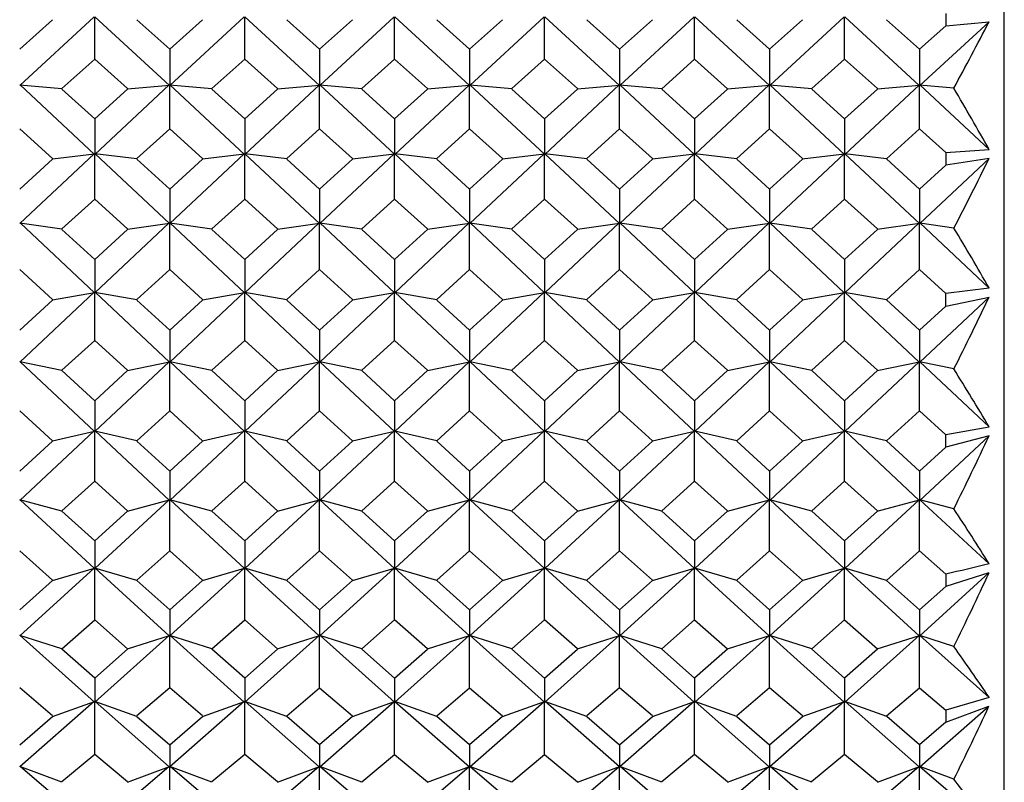
# Model space of a CAD drawing. Units: millimetres. Extents: x -18 to 444, y -35 to 1304.
# Drawn here: x 154 to 165, y 1078 to 1086 of the extents above; entities that cross this region are included whole.
import ezdxf

# ---------------------------------------------------------------- set-up
doc = ezdxf.new("R2010")
doc.units = ezdxf.units.MM
doc.layers.add('Default', color=7, linetype='Continuous')
doc.layers.add('DV1_Default', color=7, linetype='Continuous')

# ---------------------------------------------------------------- blocks, each defined once
blk = doc.blocks.new('SE')
at = {"layer": 'DV1_Default', "color": 7, "linetype": 'Continuous'}
for p, q in [((164.75, 1070.096), (164.75, 1104.273)), ((155.141, 1085.778), (154.355, 1085.052)), ((155.145, 1085.331), (155.145, 1085.777)), ((155.934, 1085.052), (155.148, 1085.778)), ((156.725, 1085.777), (155.939, 1085.052)), ((156.729, 1085.331), (156.729, 1085.777)), ((156.732, 1085.778), (157.518, 1085.053)), ((157.523, 1085.052), (158.308, 1085.777)), ((158.312, 1085.331), (158.312, 1085.777)), ((158.315, 1085.778), (159.101, 1085.053)), ((159.106, 1085.052), (159.892, 1085.778)), ((159.896, 1085.331), (159.896, 1085.777)), ((160.685, 1085.052), (159.899, 1085.778)), ((161.476, 1085.778), (160.69, 1085.052)), ((161.48, 1085.331), (161.48, 1085.777)), ((162.269, 1085.052), (161.483, 1085.778)), ((163.059, 1085.777), (162.274, 1085.052)), ((163.063, 1085.331), (163.063, 1085.777)), ((163.067, 1085.778), (163.852, 1085.053)), ((154.353, 1085.436), (154.7, 1085.747)), ((155.59, 1085.747), (155.937, 1085.436)), ((155.937, 1085.436), (156.283, 1085.747)), ((157.52, 1085.436), (157.174, 1085.747)), ((157.867, 1085.747), (157.52, 1085.436)), ((159.104, 1085.436), (158.757, 1085.747)), ((159.451, 1085.747), (159.104, 1085.436)), ((160.341, 1085.747), (160.688, 1085.436)), ((160.688, 1085.436), (161.034, 1085.747)), ((161.925, 1085.747), (162.271, 1085.436)), ((162.271, 1085.436), (162.618, 1085.747)), ((163.855, 1085.436), (163.507, 1085.748)), ((164.132, 1085.685), (163.855, 1085.436)), ((163.857, 1085.052), (164.589, 1085.727)), ((164.132, 1085.684), (164.589, 1085.727)), ((155.937, 1085.436), (155.937, 1085.052)), ((157.52, 1085.436), (157.52, 1085.052)), ((159.104, 1085.436), (159.104, 1085.052)), ((160.688, 1085.436), (160.688, 1085.052)), ((162.271, 1085.436), (162.271, 1085.052)), ((163.855, 1085.436), (163.855, 1085.052)), ((154.798, 1085.02), (155.145, 1085.331)), ((155.145, 1085.331), (155.492, 1085.02)), ((156.381, 1085.02), (156.729, 1085.331)), ((156.729, 1085.331), (157.076, 1085.02)), ((158.312, 1085.331), (157.965, 1085.02)), ((158.659, 1085.02), (158.312, 1085.331)), ((159.896, 1085.331), (159.549, 1085.02)), ((160.243, 1085.02), (159.896, 1085.331)), ((161.132, 1085.019), (161.48, 1085.331)), ((161.48, 1085.331), (161.827, 1085.019)), ((162.716, 1085.02), (163.063, 1085.331)), ((163.063, 1085.331), (163.41, 1085.02)), ((154.799, 1085.017), (154.354, 1085.056)), ((155.142, 1084.326), (154.357, 1085.059)), ((155.933, 1085.059), (155.147, 1084.326)), ((155.49, 1085.017), (155.935, 1085.056)), ((155.937, 1084.595), (155.937, 1085.058)), ((156.383, 1085.017), (155.938, 1085.056)), ((156.726, 1084.326), (155.94, 1085.059)), ((156.731, 1084.326), (157.516, 1085.058)), ((157.074, 1085.017), (157.519, 1085.056)), ((157.52, 1084.595), (157.52, 1085.058)), ((157.967, 1085.017), (157.521, 1085.056)), ((157.524, 1085.059), (158.309, 1084.327)), ((158.314, 1084.326), (159.1, 1085.058)), ((158.658, 1085.017), (159.102, 1085.056)), ((159.104, 1084.595), (159.104, 1085.058)), ((159.55, 1085.017), (159.105, 1085.056)), ((159.107, 1085.059), (159.893, 1084.327)), ((160.684, 1085.059), (159.898, 1084.326)), ((160.242, 1085.017), (160.687, 1085.056)), ((160.688, 1084.595), (160.688, 1085.058)), ((161.133, 1085.017), (160.689, 1085.056)), ((161.477, 1084.326), (160.691, 1085.059)), ((162.268, 1085.059), (161.482, 1084.326)), ((161.826, 1085.017), (162.27, 1085.056)), ((162.271, 1084.595), (162.271, 1085.058)), ((162.718, 1085.017), (162.273, 1085.056)), ((163.061, 1084.326), (162.275, 1085.059)), ((163.066, 1084.326), (163.851, 1085.058)), ((163.409, 1085.017), (163.854, 1085.056)), ((163.855, 1084.595), (163.855, 1085.058)), ((164.217, 1085.024), (163.856, 1085.056)), ((163.859, 1085.059), (164.59, 1084.377)), ((155.145, 1084.701), (154.798, 1085.015)), ((155.491, 1085.015), (155.145, 1084.701)), ((156.729, 1084.701), (156.382, 1085.015)), ((157.075, 1085.015), (156.729, 1084.701)), ((157.966, 1085.015), (158.312, 1084.701)), ((158.312, 1084.701), (158.659, 1085.015)), ((159.549, 1085.015), (159.896, 1084.701)), ((159.896, 1084.701), (160.243, 1085.015)), ((161.48, 1084.701), (161.133, 1085.015)), ((161.826, 1085.015), (161.48, 1084.701)), ((163.063, 1084.701), (162.717, 1085.015)), ((163.41, 1085.015), (163.063, 1084.701)), ((155.145, 1084.701), (155.145, 1084.327)), ((156.729, 1084.701), (156.729, 1084.327)), ((158.312, 1084.701), (158.312, 1084.327)), ((159.896, 1084.701), (159.896, 1084.327)), ((161.48, 1084.701), (161.48, 1084.327)), ((163.063, 1084.701), (163.063, 1084.327)), ((154.353, 1084.595), (154.7, 1084.281)), ((155.589, 1084.281), (155.937, 1084.595)), ((155.937, 1084.595), (156.284, 1084.281)), ((157.52, 1084.595), (157.173, 1084.281)), ((157.868, 1084.281), (157.52, 1084.595)), ((159.104, 1084.595), (158.757, 1084.281)), ((159.451, 1084.281), (159.104, 1084.595)), ((160.34, 1084.281), (160.688, 1084.595)), ((160.688, 1084.595), (161.035, 1084.281)), ((161.924, 1084.281), (162.271, 1084.595)), ((162.271, 1084.595), (162.619, 1084.281)), ((163.855, 1084.595), (163.507, 1084.28)), ((164.133, 1084.344), (163.855, 1084.595)), ((155.141, 1084.333), (154.355, 1083.596)), ((154.699, 1084.279), (155.143, 1084.33)), ((155.145, 1083.853), (155.145, 1084.332)), ((155.591, 1084.279), (155.146, 1084.33)), ((155.934, 1083.596), (155.149, 1084.333)), ((156.725, 1084.333), (155.939, 1083.596)), ((156.282, 1084.279), (156.727, 1084.33)), ((156.729, 1083.853), (156.729, 1084.332)), ((157.175, 1084.279), (156.73, 1084.33)), ((157.518, 1083.596), (156.732, 1084.333)), ((157.523, 1083.596), (158.308, 1084.333)), ((157.866, 1084.279), (158.311, 1084.33)), ((158.312, 1083.853), (158.312, 1084.332)), ((158.758, 1084.279), (158.313, 1084.33)), ((158.316, 1084.333), (159.101, 1083.596)), ((159.107, 1083.596), (159.892, 1084.333)), ((159.45, 1084.279), (159.894, 1084.33)), ((159.896, 1083.853), (159.896, 1084.332)), ((160.341, 1084.279), (159.897, 1084.33)), ((159.899, 1084.333), (160.685, 1083.596)), ((161.476, 1084.333), (160.69, 1083.596)), ((161.034, 1084.279), (161.478, 1084.33)), ((161.48, 1083.853), (161.48, 1084.332)), ((161.926, 1084.279), (161.481, 1084.33)), ((162.269, 1083.596), (161.483, 1084.333)), ((163.06, 1084.333), (162.274, 1083.596)), ((162.617, 1084.279), (163.062, 1084.33)), ((163.063, 1083.853), (163.063, 1084.332)), ((163.507, 1084.279), (163.065, 1084.33)), ((163.853, 1083.596), (163.067, 1084.333)), ((164.132, 1084.345), (164.59, 1084.377)), ((154.7, 1084.276), (154.353, 1083.96)), ((155.937, 1083.96), (155.59, 1084.276)), ((156.283, 1084.276), (155.937, 1083.96)), ((157.174, 1084.276), (157.52, 1083.96)), ((157.52, 1083.96), (157.867, 1084.276)), ((158.757, 1084.276), (159.104, 1083.96)), ((159.104, 1083.96), (159.451, 1084.276)), ((160.688, 1083.96), (160.341, 1084.276)), ((161.034, 1084.276), (160.688, 1083.96)), ((162.271, 1083.96), (161.925, 1084.276)), ((162.618, 1084.276), (162.271, 1083.96)), ((163.507, 1084.278), (163.855, 1083.96)), ((163.855, 1083.96), (164.133, 1084.213)), ((163.858, 1083.596), (164.589, 1084.282)), ((164.589, 1084.282), (164.132, 1084.213)), ((155.937, 1083.96), (155.937, 1083.596)), ((157.52, 1083.96), (157.52, 1083.596)), ((159.104, 1083.96), (159.104, 1083.596)), ((160.688, 1083.96), (160.688, 1083.596)), ((162.271, 1083.96), (162.271, 1083.596)), ((163.855, 1083.96), (163.855, 1083.596)), ((154.798, 1083.538), (155.145, 1083.853)), ((155.145, 1083.853), (155.492, 1083.538)), ((156.381, 1083.538), (156.729, 1083.853)), ((156.729, 1083.853), (157.076, 1083.538)), ((158.312, 1083.853), (157.965, 1083.538)), ((158.659, 1083.538), (158.312, 1083.853)), ((159.896, 1083.853), (159.549, 1083.538)), ((160.243, 1083.538), (159.896, 1083.853)), ((161.132, 1083.537), (161.48, 1083.853)), ((161.48, 1083.853), (161.827, 1083.537)), ((162.716, 1083.538), (163.063, 1083.853)), ((163.063, 1083.853), (163.411, 1083.538)), ((154.799, 1083.535), (154.354, 1083.6)), ((154.357, 1083.603), (155.142, 1082.863)), ((155.148, 1082.863), (155.932, 1083.602)), ((155.491, 1083.535), (155.935, 1083.6)), ((155.937, 1083.108), (155.937, 1083.601)), ((156.383, 1083.535), (155.938, 1083.6)), ((155.94, 1083.603), (156.726, 1082.863)), ((157.516, 1083.602), (156.731, 1082.863)), ((157.074, 1083.535), (157.519, 1083.6)), ((157.52, 1083.108), (157.52, 1083.601)), ((157.966, 1083.535), (157.522, 1083.6)), ((158.309, 1082.863), (157.524, 1083.602)), ((159.1, 1083.602), (158.315, 1082.863)), ((158.658, 1083.535), (159.103, 1083.6)), ((159.104, 1083.108), (159.104, 1083.601)), ((159.55, 1083.535), (159.105, 1083.6)), ((159.893, 1082.863), (159.108, 1083.602)), ((159.899, 1082.863), (160.684, 1083.602)), ((160.242, 1083.535), (160.686, 1083.6)), ((160.688, 1083.108), (160.688, 1083.601)), ((161.133, 1083.535), (160.689, 1083.6)), ((160.691, 1083.603), (161.477, 1082.863)), ((161.482, 1082.863), (162.267, 1083.602)), ((161.826, 1083.535), (162.27, 1083.6)), ((162.271, 1083.108), (162.271, 1083.601)), ((162.718, 1083.535), (162.273, 1083.6)), ((162.275, 1083.603), (163.06, 1082.863)), ((163.851, 1083.602), (163.066, 1082.863)), ((163.409, 1083.535), (163.854, 1083.6)), ((163.855, 1083.108), (163.855, 1083.601)), ((164.217, 1083.547), (163.857, 1083.6)), ((164.59, 1082.914), (163.859, 1083.602)), ((155.145, 1083.215), (154.798, 1083.533)), ((155.492, 1083.533), (155.145, 1083.215)), ((156.729, 1083.215), (156.382, 1083.533)), ((157.075, 1083.533), (156.729, 1083.215)), ((157.965, 1083.533), (158.312, 1083.215)), ((158.312, 1083.215), (158.659, 1083.533)), ((159.549, 1083.533), (159.896, 1083.215)), ((159.896, 1083.215), (160.243, 1083.533)), ((161.48, 1083.215), (161.133, 1083.533)), ((161.826, 1083.533), (161.48, 1083.215)), ((163.063, 1083.215), (162.717, 1083.533)), ((163.41, 1083.533), (163.063, 1083.215)), ((155.145, 1083.215), (155.145, 1082.863)), ((156.729, 1083.215), (156.729, 1082.863)), ((158.312, 1083.215), (158.312, 1082.863)), ((159.896, 1083.215), (159.896, 1082.863)), ((161.48, 1083.215), (161.48, 1082.863)), ((163.063, 1083.215), (163.063, 1082.863)), ((154.7, 1082.792), (154.353, 1083.108)), ((155.937, 1083.108), (155.589, 1082.792)), ((156.284, 1082.792), (155.937, 1083.108)), ((157.173, 1082.792), (157.52, 1083.108)), ((157.52, 1083.108), (157.868, 1082.792)), ((158.757, 1082.792), (159.104, 1083.108)), ((159.104, 1083.108), (159.451, 1082.792)), ((160.688, 1083.108), (160.34, 1082.791)), ((161.036, 1082.791), (160.688, 1083.108)), ((162.271, 1083.108), (161.924, 1082.792)), ((162.619, 1082.792), (162.271, 1083.108)), ((163.506, 1082.79), (163.855, 1083.108)), ((163.855, 1083.108), (164.132, 1082.856)), ((155.141, 1082.869), (154.356, 1082.129)), ((154.699, 1082.789), (155.143, 1082.867)), ((155.145, 1082.361), (155.145, 1082.868)), ((155.591, 1082.789), (155.146, 1082.867)), ((155.934, 1082.129), (155.149, 1082.869)), ((156.724, 1082.869), (155.939, 1082.129)), ((156.282, 1082.789), (156.727, 1082.867)), ((156.729, 1082.361), (156.729, 1082.868)), ((157.175, 1082.789), (156.73, 1082.867)), ((156.732, 1082.869), (157.517, 1082.129)), ((157.523, 1082.129), (158.308, 1082.869)), ((157.866, 1082.789), (158.31, 1082.867)), ((158.312, 1082.361), (158.312, 1082.868)), ((158.758, 1082.789), (158.313, 1082.867)), ((158.316, 1082.869), (159.101, 1082.129)), ((159.107, 1082.129), (159.892, 1082.869)), ((159.45, 1082.789), (159.895, 1082.867)), ((159.896, 1082.361), (159.896, 1082.868)), ((160.341, 1082.789), (159.897, 1082.867)), ((160.685, 1082.129), (159.9, 1082.869)), ((161.476, 1082.869), (160.691, 1082.129)), ((161.034, 1082.789), (161.478, 1082.867)), ((161.48, 1082.361), (161.48, 1082.868)), ((161.926, 1082.789), (161.481, 1082.867)), ((162.269, 1082.129), (161.484, 1082.869)), ((163.059, 1082.869), (162.274, 1082.129)), ((162.617, 1082.789), (163.062, 1082.867)), ((163.063, 1082.361), (163.063, 1082.868)), ((163.507, 1082.789), (163.064, 1082.867)), ((163.067, 1082.869), (163.852, 1082.129)), ((164.59, 1082.914), (164.132, 1082.856)), ((154.353, 1082.469), (154.7, 1082.787)), ((155.59, 1082.787), (155.937, 1082.469)), ((155.937, 1082.469), (156.284, 1082.787)), ((157.52, 1082.469), (157.174, 1082.787)), ((157.867, 1082.787), (157.52, 1082.469)), ((159.104, 1082.469), (158.757, 1082.787)), ((159.451, 1082.787), (159.104, 1082.469)), ((160.341, 1082.787), (160.688, 1082.469)), ((160.688, 1082.469), (161.035, 1082.787)), ((161.925, 1082.787), (162.271, 1082.469)), ((162.271, 1082.469), (162.618, 1082.787)), ((163.855, 1082.469), (163.507, 1082.789)), ((163.858, 1082.129), (164.589, 1082.818)), ((164.132, 1082.723), (164.589, 1082.818)), ((164.133, 1082.723), (163.855, 1082.469)), ((155.937, 1082.469), (155.937, 1082.129)), ((157.52, 1082.469), (157.52, 1082.129)), ((159.104, 1082.469), (159.104, 1082.129)), ((160.688, 1082.469), (160.688, 1082.129)), ((162.271, 1082.469), (162.271, 1082.129)), ((163.855, 1082.469), (163.855, 1082.129)), ((155.145, 1082.361), (154.797, 1082.045)), ((155.492, 1082.045), (155.145, 1082.361)), ((156.729, 1082.361), (156.381, 1082.045)), ((157.076, 1082.045), (156.729, 1082.361)), ((157.965, 1082.045), (158.312, 1082.361)), ((158.312, 1082.361), (158.66, 1082.045)), ((159.549, 1082.045), (159.896, 1082.361)), ((159.896, 1082.361), (160.243, 1082.045)), ((161.48, 1082.361), (161.132, 1082.045)), ((161.827, 1082.045), (161.48, 1082.361)), ((163.063, 1082.361), (162.716, 1082.045)), ((163.411, 1082.045), (163.063, 1082.361)), ((154.799, 1082.042), (154.354, 1082.134)), ((155.142, 1081.398), (154.357, 1082.136)), ((155.933, 1082.136), (155.148, 1081.398)), ((155.491, 1082.042), (155.935, 1082.134)), ((155.937, 1081.615), (155.937, 1082.134)), ((156.383, 1082.042), (155.938, 1082.134)), ((156.726, 1081.398), (155.941, 1082.136)), ((156.731, 1081.398), (157.516, 1082.135)), ((157.074, 1082.042), (157.519, 1082.133)), ((157.52, 1081.615), (157.52, 1082.134)), ((157.966, 1082.042), (157.522, 1082.134)), ((157.524, 1082.136), (158.309, 1081.398)), ((158.315, 1081.397), (159.1, 1082.135)), ((158.658, 1082.042), (159.102, 1082.133)), ((159.104, 1081.615), (159.104, 1082.134)), ((159.55, 1082.042), (159.105, 1082.134)), ((159.108, 1082.136), (159.893, 1081.398)), ((160.684, 1082.136), (159.899, 1081.397)), ((160.242, 1082.042), (160.686, 1082.134)), ((160.688, 1081.615), (160.688, 1082.134)), ((161.133, 1082.043), (160.689, 1082.134)), ((161.477, 1081.398), (160.692, 1082.136)), ((162.267, 1082.136), (161.482, 1081.398)), ((161.826, 1082.043), (162.27, 1082.134)), ((162.271, 1081.615), (162.271, 1082.134)), ((162.718, 1082.042), (162.273, 1082.134)), ((163.061, 1081.398), (162.276, 1082.136)), ((163.066, 1081.398), (163.851, 1082.135)), ((163.409, 1082.042), (163.853, 1082.133)), ((163.855, 1081.615), (163.855, 1082.134)), ((164.217, 1082.06), (163.856, 1082.134)), ((163.859, 1082.136), (164.59, 1081.449)), ((154.798, 1082.041), (155.145, 1081.723)), ((155.145, 1081.723), (155.492, 1082.041)), ((156.382, 1082.041), (156.729, 1081.723)), ((156.729, 1081.723), (157.075, 1082.041)), ((158.312, 1081.723), (157.965, 1082.041)), ((158.659, 1082.041), (158.312, 1081.723)), ((159.896, 1081.723), (159.549, 1082.041)), ((160.243, 1082.041), (159.896, 1081.723)), ((161.133, 1082.041), (161.48, 1081.723)), ((161.48, 1081.723), (161.827, 1082.041)), ((162.716, 1082.041), (163.063, 1081.723)), ((163.063, 1081.723), (163.41, 1082.041)), ((155.145, 1081.723), (155.145, 1081.397)), ((156.729, 1081.723), (156.729, 1081.397)), ((158.312, 1081.723), (158.312, 1081.397)), ((159.896, 1081.723), (159.896, 1081.397)), ((161.48, 1081.723), (161.48, 1081.397)), ((163.063, 1081.723), (163.063, 1081.397)), ((154.353, 1081.615), (154.7, 1081.301)), ((155.589, 1081.301), (155.937, 1081.615)), ((155.937, 1081.615), (156.284, 1081.301)), ((157.52, 1081.615), (157.173, 1081.301)), ((157.868, 1081.301), (157.52, 1081.615)), ((159.104, 1081.615), (158.757, 1081.301)), ((159.451, 1081.301), (159.104, 1081.615)), ((160.34, 1081.301), (160.688, 1081.615)), ((160.688, 1081.615), (161.035, 1081.301)), ((161.924, 1081.301), (162.271, 1081.615)), ((162.271, 1081.615), (162.619, 1081.301)), ((163.855, 1081.615), (163.506, 1081.3)), ((164.132, 1081.364), (163.855, 1081.615)), ((155.141, 1081.404), (154.356, 1080.67)), ((154.699, 1081.298), (155.143, 1081.402)), ((155.145, 1080.873), (155.145, 1081.402)), ((155.591, 1081.298), (155.146, 1081.402)), ((155.934, 1080.67), (155.149, 1081.404)), ((156.724, 1081.404), (155.94, 1080.67)), ((156.282, 1081.298), (156.727, 1081.402)), ((156.729, 1080.873), (156.729, 1081.402)), ((157.175, 1081.298), (156.73, 1081.402)), ((157.517, 1080.671), (156.733, 1081.404)), ((157.523, 1080.67), (158.308, 1081.404)), ((157.866, 1081.298), (158.31, 1081.402)), ((158.312, 1080.873), (158.312, 1081.402)), ((158.758, 1081.298), (158.313, 1081.402)), ((158.316, 1081.404), (159.101, 1080.671)), ((159.107, 1080.67), (159.892, 1081.404)), ((159.45, 1081.298), (159.894, 1081.402)), ((159.896, 1080.873), (159.896, 1081.402)), ((160.342, 1081.298), (159.897, 1081.402)), ((159.9, 1081.404), (160.685, 1080.67)), ((161.475, 1081.404), (160.691, 1080.67)), ((161.034, 1081.298), (161.478, 1081.402)), ((161.48, 1080.873), (161.48, 1081.402)), ((161.926, 1081.298), (161.481, 1081.402)), ((162.269, 1080.67), (161.484, 1081.404)), ((163.059, 1081.404), (162.274, 1080.67)), ((162.617, 1081.298), (163.062, 1081.402)), ((163.063, 1080.873), (163.063, 1081.402)), ((163.507, 1081.298), (163.065, 1081.402)), ((163.852, 1080.671), (163.068, 1081.404)), ((164.132, 1081.365), (164.59, 1081.449)), ((154.7, 1081.296), (154.353, 1080.98)), ((155.937, 1080.98), (155.59, 1081.296)), ((156.284, 1081.296), (155.937, 1080.98)), ((157.173, 1081.296), (157.52, 1080.98)), ((157.52, 1080.98), (157.867, 1081.296)), ((158.757, 1081.296), (159.104, 1080.98)), ((159.104, 1080.98), (159.451, 1081.296)), ((160.688, 1080.98), (160.341, 1081.296)), ((161.035, 1081.296), (160.688, 1080.98)), ((162.271, 1080.98), (161.924, 1081.296)), ((162.619, 1081.296), (162.271, 1080.98)), ((163.507, 1081.298), (163.855, 1080.98)), ((163.858, 1080.67), (164.589, 1081.353)), ((164.589, 1081.353), (164.132, 1081.232)), ((163.855, 1080.98), (164.133, 1081.233)), ((155.937, 1080.98), (155.937, 1080.67)), ((157.52, 1080.98), (157.52, 1080.67)), ((159.104, 1080.98), (159.104, 1080.67)), ((160.688, 1080.98), (160.688, 1080.67)), ((162.271, 1080.98), (162.271, 1080.67)), ((163.855, 1080.98), (163.855, 1080.67)), ((154.797, 1080.561), (155.145, 1080.873)), ((155.145, 1080.873), (155.492, 1080.561)), ((156.381, 1080.561), (156.729, 1080.873)), ((156.729, 1080.873), (157.076, 1080.561)), ((158.312, 1080.873), (157.965, 1080.561)), ((158.66, 1080.561), (158.312, 1080.873)), ((159.896, 1080.873), (159.548, 1080.561)), ((160.243, 1080.561), (159.896, 1080.873)), ((161.132, 1080.56), (161.48, 1080.873)), ((161.48, 1080.873), (161.828, 1080.56)), ((162.716, 1080.561), (163.063, 1080.873)), ((163.063, 1080.873), (163.411, 1080.561)), ((154.799, 1080.558), (154.355, 1080.675)), ((155.142, 1079.95), (154.357, 1080.677)), ((155.932, 1080.677), (155.148, 1079.95)), ((155.491, 1080.558), (155.935, 1080.675)), ((155.937, 1080.136), (155.937, 1080.675)), ((156.383, 1080.558), (155.938, 1080.675)), ((156.726, 1079.95), (155.941, 1080.677)), ((156.731, 1079.95), (157.516, 1080.676)), ((157.074, 1080.558), (157.519, 1080.675)), ((157.52, 1080.136), (157.52, 1080.675)), ((157.966, 1080.558), (157.522, 1080.675)), ((157.524, 1080.677), (158.309, 1079.95)), ((158.315, 1079.95), (159.1, 1080.676)), ((158.658, 1080.558), (159.102, 1080.675)), ((159.104, 1080.136), (159.104, 1080.675)), ((159.55, 1080.558), (159.105, 1080.675)), ((159.108, 1080.677), (159.893, 1079.95)), ((160.684, 1080.677), (159.899, 1079.95)), ((160.242, 1080.558), (160.686, 1080.675)), ((160.688, 1080.136), (160.688, 1080.675)), ((161.133, 1080.558), (160.689, 1080.675)), ((161.477, 1079.95), (160.692, 1080.677)), ((162.267, 1080.677), (161.483, 1079.95)), ((161.826, 1080.558), (162.27, 1080.675)), ((162.271, 1080.136), (162.271, 1080.675)), ((162.718, 1080.558), (162.273, 1080.675)), ((163.06, 1079.95), (162.276, 1080.677)), ((163.066, 1079.95), (163.851, 1080.676)), ((163.409, 1080.558), (163.853, 1080.675)), ((163.855, 1080.136), (163.855, 1080.675)), ((164.217, 1080.58), (163.857, 1080.675)), ((163.859, 1080.677), (164.589, 1080.001)), ((155.145, 1080.242), (154.798, 1080.556)), ((155.492, 1080.556), (155.145, 1080.242)), ((156.729, 1080.242), (156.381, 1080.556)), ((157.076, 1080.556), (156.729, 1080.242)), ((157.965, 1080.556), (158.312, 1080.242)), ((158.312, 1080.242), (158.659, 1080.556)), ((159.549, 1080.556), (159.896, 1080.242)), ((159.896, 1080.242), (160.243, 1080.556)), ((161.48, 1080.242), (161.133, 1080.556)), ((161.827, 1080.556), (161.48, 1080.242)), ((163.063, 1080.242), (162.716, 1080.556)), ((163.41, 1080.556), (163.063, 1080.242)), ((155.145, 1080.242), (155.145, 1079.95)), ((156.729, 1080.242), (156.729, 1079.95)), ((158.312, 1080.242), (158.312, 1079.95)), ((159.896, 1080.242), (159.896, 1079.95)), ((161.48, 1080.242), (161.48, 1079.95)), ((163.063, 1080.242), (163.063, 1079.95)), ((154.353, 1080.136), (154.7, 1079.828)), ((155.589, 1079.828), (155.937, 1080.136)), ((155.937, 1080.136), (156.284, 1079.828)), ((157.52, 1080.136), (157.173, 1079.828)), ((157.868, 1079.828), (157.52, 1080.136)), ((159.104, 1080.136), (158.757, 1079.828)), ((159.452, 1079.828), (159.104, 1080.136)), ((160.34, 1079.827), (160.688, 1080.136)), ((160.688, 1080.136), (161.036, 1079.827)), ((161.924, 1079.828), (162.271, 1080.136)), ((162.271, 1080.136), (162.619, 1079.828)), ((163.855, 1080.136), (163.506, 1079.826)), ((164.133, 1079.89), (163.855, 1080.136)), ((155.141, 1079.956), (154.356, 1079.239)), ((154.699, 1079.825), (155.143, 1079.955)), ((155.145, 1079.408), (155.145, 1079.954)), ((155.591, 1079.825), (155.146, 1079.955)), ((155.933, 1079.239), (155.149, 1079.956)), ((156.724, 1079.956), (155.94, 1079.239)), ((156.283, 1079.825), (156.727, 1079.955)), ((156.729, 1079.408), (156.729, 1079.954)), ((157.174, 1079.825), (156.73, 1079.955)), ((157.517, 1079.239), (156.733, 1079.956)), ((157.523, 1079.239), (158.308, 1079.956)), ((157.866, 1079.825), (158.31, 1079.955)), ((158.312, 1079.408), (158.312, 1079.954)), ((158.758, 1079.825), (158.314, 1079.955)), ((158.316, 1079.956), (159.101, 1079.239)), ((159.107, 1079.239), (159.891, 1079.956)), ((159.45, 1079.825), (159.894, 1079.955)), ((159.896, 1079.408), (159.896, 1079.954)), ((160.341, 1079.825), (159.897, 1079.955)), ((159.9, 1079.956), (160.685, 1079.239)), ((161.475, 1079.956), (160.691, 1079.239)), ((161.034, 1079.825), (161.478, 1079.955)), ((161.48, 1079.408), (161.48, 1079.954)), ((161.926, 1079.825), (161.481, 1079.955)), ((162.268, 1079.239), (161.484, 1079.956)), ((163.059, 1079.956), (162.274, 1079.239)), ((162.617, 1079.825), (163.062, 1079.955)), ((163.063, 1079.408), (163.063, 1079.954)), ((163.507, 1079.825), (163.065, 1079.955)), ((163.852, 1079.239), (163.068, 1079.956)), ((163.858, 1079.239), (164.588, 1079.906)), ((164.588, 1079.906), (164.132, 1079.761)), ((154.7, 1079.823), (154.353, 1079.513)), ((155.937, 1079.513), (155.589, 1079.823)), ((156.284, 1079.823), (155.937, 1079.513)), ((157.173, 1079.823), (157.52, 1079.513)), ((157.52, 1079.513), (157.868, 1079.823)), ((158.757, 1079.823), (159.104, 1079.513)), ((159.104, 1079.513), (159.451, 1079.823)), ((160.688, 1079.513), (160.341, 1079.823)), ((161.035, 1079.823), (160.688, 1079.513)), ((162.271, 1079.513), (161.924, 1079.823)), ((162.619, 1079.823), (162.271, 1079.513)), ((163.506, 1079.825), (163.855, 1079.513)), ((163.855, 1079.513), (164.133, 1079.761)), ((155.937, 1079.513), (155.937, 1079.238)), ((157.52, 1079.513), (157.52, 1079.238)), ((159.104, 1079.513), (159.104, 1079.238)), ((160.688, 1079.513), (160.688, 1079.238)), ((162.271, 1079.513), (162.271, 1079.238)), ((163.855, 1079.513), (163.855, 1079.238)), ((154.797, 1079.104), (155.145, 1079.408)), ((155.145, 1079.408), (155.492, 1079.104)), ((156.381, 1079.104), (156.729, 1079.408)), ((156.729, 1079.408), (157.076, 1079.104)), ((158.312, 1079.408), (157.965, 1079.104)), ((158.66, 1079.104), (158.312, 1079.408)), ((159.896, 1079.408), (159.548, 1079.104)), ((160.243, 1079.104), (159.896, 1079.408)), ((161.132, 1079.104), (161.48, 1079.408)), ((161.48, 1079.408), (161.827, 1079.104)), ((162.716, 1079.104), (163.063, 1079.408)), ((163.063, 1079.408), (163.411, 1079.104)), ((154.799, 1079.101), (154.354, 1079.244)), ((154.357, 1079.245), (155.142, 1078.54)), ((155.148, 1078.54), (155.932, 1079.245)), ((155.491, 1079.101), (155.935, 1079.244)), ((155.937, 1078.691), (155.937, 1079.243)), ((156.383, 1079.101), (155.938, 1079.244)), ((155.941, 1079.245), (156.725, 1078.54)), ((157.516, 1079.245), (156.732, 1078.54)), ((157.074, 1079.101), (157.519, 1079.244)), ((157.52, 1078.691), (157.52, 1079.243)), ((157.966, 1079.101), (157.522, 1079.244)), ((158.309, 1078.54), (157.525, 1079.245)), ((159.1, 1079.245), (158.315, 1078.54)), ((158.658, 1079.101), (159.102, 1079.244)), ((159.104, 1078.691), (159.104, 1079.243)), ((159.55, 1079.101), (159.106, 1079.244)), ((159.893, 1078.54), (159.108, 1079.245)), ((159.899, 1078.54), (160.683, 1079.245)), ((160.242, 1079.101), (160.686, 1079.244)), ((160.688, 1078.691), (160.688, 1079.243)), ((161.134, 1079.101), (160.689, 1079.244)), ((160.692, 1079.245), (161.476, 1078.54)), ((161.483, 1078.54), (162.267, 1079.245)), ((161.826, 1079.101), (162.27, 1079.244)), ((162.271, 1078.691), (162.271, 1079.243)), ((162.717, 1079.101), (162.273, 1079.244)), ((162.276, 1079.245), (163.06, 1078.54)), ((163.851, 1079.245), (163.066, 1078.54)), ((163.409, 1079.101), (163.853, 1079.244)), ((163.855, 1078.691), (163.855, 1079.243)), ((164.217, 1079.128), (163.857, 1079.244)), ((164.589, 1078.589), (163.859, 1079.245)), ((155.145, 1078.794), (154.798, 1079.1)), ((155.492, 1079.1), (155.145, 1078.794)), ((156.729, 1078.794), (156.381, 1079.1)), ((157.076, 1079.1), (156.729, 1078.794)), ((157.965, 1079.1), (158.312, 1078.794)), ((158.312, 1078.794), (158.659, 1079.1)), ((159.549, 1079.1), (159.896, 1078.794)), ((159.896, 1078.794), (160.243, 1079.1)), ((161.48, 1078.794), (161.132, 1079.1)), ((161.827, 1079.1), (161.48, 1078.794)), ((163.063, 1078.794), (162.716, 1079.1)), ((163.411, 1079.1), (163.063, 1078.794)), ((155.145, 1078.794), (155.145, 1078.539)), ((156.729, 1078.794), (156.729, 1078.539)), ((158.312, 1078.794), (158.312, 1078.539)), ((159.896, 1078.794), (159.896, 1078.539)), ((161.48, 1078.794), (161.48, 1078.539)), ((163.063, 1078.794), (163.063, 1078.539)), ((154.7, 1078.393), (154.353, 1078.691)), ((155.937, 1078.691), (155.589, 1078.393)), ((156.284, 1078.393), (155.937, 1078.691)), ((157.173, 1078.393), (157.52, 1078.691)), ((157.52, 1078.691), (157.868, 1078.393)), ((158.757, 1078.393), (159.104, 1078.691)), ((159.104, 1078.691), (159.452, 1078.393)), ((160.688, 1078.691), (160.34, 1078.393)), ((161.035, 1078.393), (160.688, 1078.691)), ((162.271, 1078.691), (161.924, 1078.393)), ((162.619, 1078.393), (162.271, 1078.691)), ((163.507, 1078.393), (163.855, 1078.691)), ((163.855, 1078.691), (164.133, 1078.453)), ((155.14, 1078.546), (154.356, 1077.856)), ((154.699, 1078.389), (155.143, 1078.545)), ((155.145, 1077.988), (155.145, 1078.543)), ((155.591, 1078.389), (155.147, 1078.545)), ((155.933, 1077.856), (155.149, 1078.546)), ((156.724, 1078.546), (155.94, 1077.856)), ((156.283, 1078.389), (156.727, 1078.545)), ((156.729, 1077.988), (156.729, 1078.543)), ((157.174, 1078.389), (156.73, 1078.545)), ((156.733, 1078.546), (157.517, 1077.856)), ((157.524, 1077.855), (158.308, 1078.546)), ((157.866, 1078.389), (158.31, 1078.545)), ((158.312, 1077.988), (158.312, 1078.543)), ((158.758, 1078.389), (158.314, 1078.545)), ((158.316, 1078.546), (159.101, 1077.856)), ((159.107, 1077.855), (159.892, 1078.546)), ((159.45, 1078.389), (159.894, 1078.545)), ((159.896, 1077.988), (159.896, 1078.543)), ((160.342, 1078.389), (159.898, 1078.545)), ((160.685, 1077.856), (159.9, 1078.546)), ((161.475, 1078.546), (160.691, 1077.856)), ((161.034, 1078.389), (161.478, 1078.545)), ((161.48, 1077.988), (161.48, 1078.543)), ((161.926, 1078.389), (161.481, 1078.545)), ((162.268, 1077.856), (161.484, 1078.546)), ((163.059, 1078.546), (162.275, 1077.856)), ((162.617, 1078.389), (163.061, 1078.545)), ((163.063, 1077.988), (163.063, 1078.543)), ((163.509, 1078.389), (163.065, 1078.545)), ((163.068, 1078.546), (163.852, 1077.856)), ((163.858, 1077.855), (164.588, 1078.498)), ((164.591, 1078.59), (164.132, 1078.454)), ((164.132, 1078.328), (164.588, 1078.498)), ((154.353, 1078.089), (154.7, 1078.389)), ((155.589, 1078.389), (155.937, 1078.089)), ((155.937, 1078.089), (156.284, 1078.389)), ((157.52, 1078.089), (157.173, 1078.389)), ((157.868, 1078.389), (157.52, 1078.089)), ((159.104, 1078.089), (158.757, 1078.389)), ((159.451, 1078.389), (159.104, 1078.089)), ((160.34, 1078.389), (160.688, 1078.089)), ((160.688, 1078.089), (161.035, 1078.389)), ((161.924, 1078.389), (162.271, 1078.089)), ((162.271, 1078.089), (162.619, 1078.389)), ((163.855, 1078.089), (163.508, 1078.389)), ((164.133, 1078.328), (163.855, 1078.089)), ((155.937, 1078.089), (155.937, 1077.855)), ((157.52, 1078.089), (157.52, 1077.855)), ((159.104, 1078.089), (159.104, 1077.855)), ((160.688, 1078.089), (160.688, 1077.855)), ((162.271, 1078.089), (162.271, 1077.855)), ((163.855, 1078.089), (163.855, 1077.855)), ((155.145, 1077.988), (154.797, 1077.696)), ((155.492, 1077.696), (155.145, 1077.988)), ((156.729, 1077.988), (156.381, 1077.696)), ((157.076, 1077.696), (156.729, 1077.988)), ((157.965, 1077.696), (158.312, 1077.988)), ((158.312, 1077.988), (158.66, 1077.696)), ((159.548, 1077.696), (159.896, 1077.988)), ((159.896, 1077.988), (160.243, 1077.696)), ((161.48, 1077.988), (161.132, 1077.696)), ((161.827, 1077.696), (161.48, 1077.988)), ((163.063, 1077.988), (162.715, 1077.696)), ((163.412, 1077.696), (163.063, 1077.988)), ((154.799, 1077.693), (154.355, 1077.861)), ((155.141, 1077.188), (154.357, 1077.861)), ((155.932, 1077.861), (155.148, 1077.188)), ((155.491, 1077.693), (155.935, 1077.861)), ((155.937, 1077.301), (155.937, 1077.859)), ((156.383, 1077.693), (155.939, 1077.861)), ((156.725, 1077.188), (155.941, 1077.861)), ((157.516, 1077.861), (156.732, 1077.188)), ((157.074, 1077.693), (157.518, 1077.861)), ((157.52, 1077.301), (157.52, 1077.859)), ((157.966, 1077.693), (157.522, 1077.861)), ((157.525, 1077.861), (158.309, 1077.188)), ((158.316, 1077.188), (159.1, 1077.861)), ((158.658, 1077.693), (159.102, 1077.861)), ((159.104, 1077.301), (159.104, 1077.859)), ((159.55, 1077.693), (159.106, 1077.861)), ((159.108, 1077.861), (159.893, 1077.188)), ((159.899, 1077.188), (160.683, 1077.861)), ((160.242, 1077.693), (160.686, 1077.861)), ((160.688, 1077.301), (160.688, 1077.859)), ((161.134, 1077.693), (160.69, 1077.861)), ((161.476, 1077.188), (160.692, 1077.861)), ((162.267, 1077.861), (161.483, 1077.188)), ((161.826, 1077.693), (162.27, 1077.861)), ((162.271, 1077.301), (162.271, 1077.859)), ((162.717, 1077.693), (162.273, 1077.861)), ((163.06, 1077.188), (162.276, 1077.861)), ((163.851, 1077.861), (163.067, 1077.188)), ((163.41, 1077.693), (163.853, 1077.861)), ((163.855, 1077.301), (163.855, 1077.859)), ((164.217, 1077.725), (163.857, 1077.861)), ((163.859, 1077.861), (164.589, 1077.235))]:
    blk.add_line(p, q, dxfattribs=at)
for centre, radius, start, end in [((329.212, 1085.683), 165.08, 179.95487, 179.99941), ((129.111, 1104.018), 39.915, 331.5848, 332.7266), ((133.322, 1066.794), 35.873, 29.3491, 30.542), ((331.649, 1084.218), 167.517, 179.95689, 180.00165), ((130.244, 1101.183), 38.278, 332.5659, 333.7982), ((134.604, 1065.694), 34.579, 29.8681, 31.0852), ((100.402, 1082.751), 63.731, 359.9748, 0.09351), ((131.364, 1098.614), 36.789, 333.2569, 334.5721), ((135.845, 1064.343), 33.449, 30.7578, 31.9828), ((102.954, 1081.258), 61.179, 359.97685, 0.09996), ((133.442, 1095.836), 34.349, 333.6309, 335.0618), ((137.819, 1063.21), 31.601, 32.0965, 33.3449), ((197.492, 943.097), 140.802, 103.51393, 103.70522), ((319.357, 1079.789), 155.224, 179.96287, 180.01047), ((135.101, 1093.495), 32.468, 333.7365, 335.2585), ((108.951, 1040.253), 67.569, 34.56903, 35.12336), ((136.872, 1091.328), 30.542, 333.5506, 335.1598), ((308.122, 1078.365), 143.989, 179.9648, 180.01443), ((89.752, 1020.271), 94.053, 37.27852, 37.65235)]:
    blk.add_arc(centre, radius, start, end, dxfattribs=at)

msp = doc.modelspace()

# ---------------------------------------------------------------- block references
at = {"layer": 'Default'}
msp.add_blockref('SE', (0, 0), dxfattribs=at)

doc.saveas('drawing.dxf')
